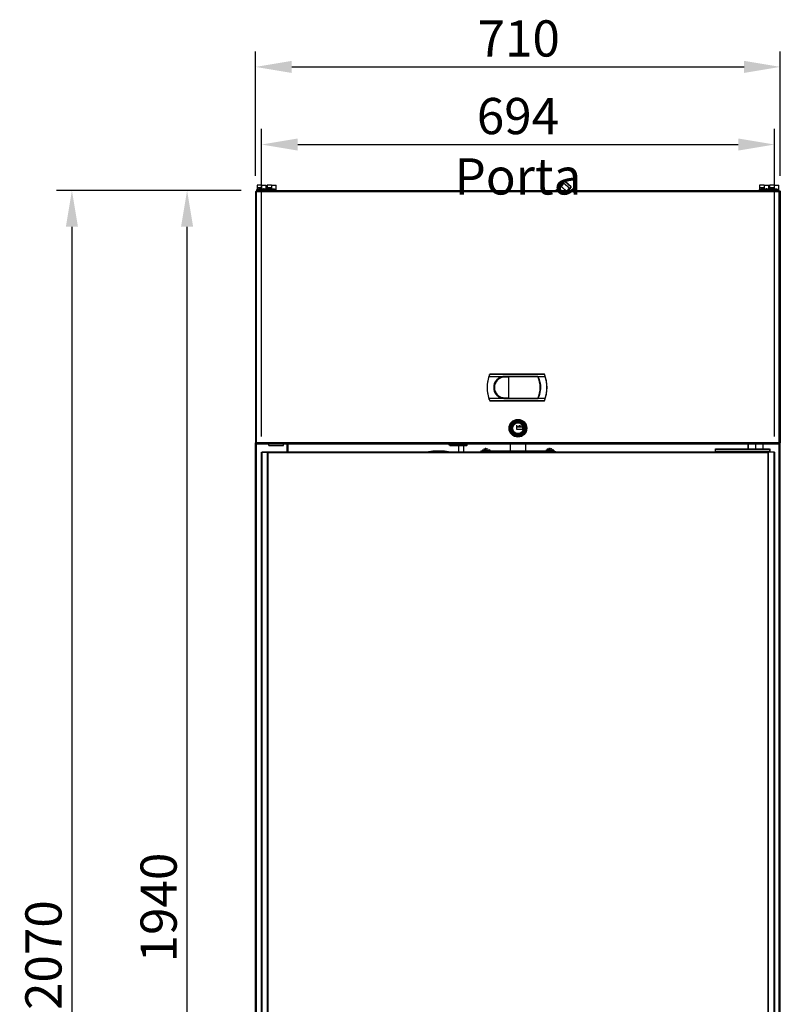
# Model space of a CAD drawing. Extents: x -5410725733 to -5410714412, y -2165024941 to -2165021811.
# Drawn here: x -5410715830 to -5410714801, y -2165023610 to -2165022278 of the extents above; entities that cross this region are included whole.
import ezdxf

# ---------------------------------------------------------------- set-up
doc = ezdxf.new("R2010")
doc.units = 0
doc.header["$LTSCALE"] = 100
doc.layers.get('0').update_dxf_attribs({"linetype": 'CONTINUOUS'})
doc.layers.get('DEFPOINTS').update_dxf_attribs({"linetype": 'CONTINUOUS'})
for name, color, linetype in [('11_ASSI', 7, 'CONTINUOUS'), ('3', 2, 'CONTINUOUS'), ('_25921', 7, 'CONTINUOUS'), ('QUOTE', 4, 'CONTINUOUS')]:
    doc.layers.add(name, color=color, linetype=linetype)
doc.styles.add('ROMAND', font='romand.shx', dxfattribs={"width": 0.8})
doc.dimstyles.new('ISO-35_01', dxfattribs={"dimscale": 14, "dimtxt": 3.5, "dimasz": 3.5, "dimexe": 1.5, "dimexo": 1.5, "dimgap": 1, "dimtad": 1, "dimdec": 1, "dimdsep": 46, "dimtxsty": 'ROMAND', "dimcen": 1, "dimclrd": 4, "dimclrt": 7, "dimazin": 2, "dimtfac": 0.7, "dimtdec": 1, "dimtofl": 0, "dimtmove": 0, "dimatfit": 3, "dimfxl": 0, "dimtolj": 1, "dimarcsym": 0})

# ---------------------------------------------------------------- blocks, each defined once
blk = doc.blocks.new('*D52')
at = {"layer": 'DEFPOINTS', "color": 0, "transparency": 16777216}
for p in [(-5410714800.525155, -2165022341.446287), (-5410715510.525155, -2165022510.01464), (-5410714800.525155, -2165022510.01464)]:
    blk.add_point(p, dxfattribs=at)
at = {"layer": 'QUOTE', "color": 0, "lineweight": -2, "transparency": 16777216}
for p, q in [((-5410715510.525155, -2165022489.01464), (-5410715510.525155, -2165022320.446287)), ((-5410714800.525155, -2165022489.01464), (-5410714800.525155, -2165022320.446287))]:
    blk.add_line(p, q, dxfattribs=at)
at = {"layer": 'QUOTE', "color": 4, "lineweight": -2, "transparency": 16777216}
blk.add_line((-5410715461.525155, -2165022341.446287), (-5410714849.525155, -2165022341.446287), dxfattribs=at)
at = {"layer": 'QUOTE', "color": 4, "transparency": 16777216}
for points in [[(-5410715461.525155, -2165022333.27962), (-5410715461.525155, -2165022349.612953), (-5410715510.525155, -2165022341.446287)], [(-5410714849.525155, -2165022333.27962), (-5410714849.525155, -2165022349.612953), (-5410714800.525155, -2165022341.446287)]]:
    blk.add_solid(points, dxfattribs=at)
at = {"layer": 'QUOTE', "color": 7, "transparency": 16777216, "insert": (-5410715154.406867, -2165022278.446287), "char_height": 49, "attachment_point": 2, "style": 'ROMAND'}
blk.add_mtext('\\A1;710', dxfattribs=at)
blk = doc.blocks.new('*D53')
at = {"layer": 'DEFPOINTS', "color": 0, "transparency": 16777216}
for p in [(-5410714808.525155, -2165022446.436426), (-5410715502.524663, -2165022862.41464), (-5410714808.525155, -2165022862.41464)]:
    blk.add_point(p, dxfattribs=at)
at = {"layer": 'QUOTE', "color": 0, "lineweight": -2, "transparency": 16777216}
for p, q in [((-5410715502.524663, -2165022841.41464), (-5410715502.524663, -2165022425.436426)), ((-5410714808.525155, -2165022841.41464), (-5410714808.525155, -2165022425.436426))]:
    blk.add_line(p, q, dxfattribs=at)
at = {"layer": 'QUOTE', "color": 4, "lineweight": -2, "transparency": 16777216}
blk.add_line((-5410715453.524663, -2165022446.436426), (-5410714857.525155, -2165022446.436426), dxfattribs=at)
at = {"layer": 'QUOTE', "color": 4, "transparency": 16777216}
for points in [[(-5410715453.524663, -2165022438.269759), (-5410715453.524663, -2165022454.603092), (-5410715502.524663, -2165022446.436426)], [(-5410714857.525155, -2165022438.269759), (-5410714857.525155, -2165022454.603092), (-5410714808.525155, -2165022446.436426)]]:
    blk.add_solid(points, dxfattribs=at)
at = {"layer": 'QUOTE', "color": 7, "transparency": 16777216, "insert": (-5410715155.524909, -2165022383.436426), "char_height": 49, "attachment_point": 2, "style": 'ROMAND'}
blk.add_mtext('\\A1;694 Porta', dxfattribs=at)
blk = doc.blocks.new('*D57')
at = {"layer": '3', "color": 0, "lineweight": -2, "transparency": 16777216}
for p, q in [((-5410715530.125178, -2165022508.614631), (-5410715624.206374, -2165022508.614631)), ((-5410715530.125178, -2165024448.61463), (-5410715624.206374, -2165024448.61463))]:
    blk.add_line(p, q, dxfattribs=at)
at = {"layer": '3', "color": 4, "lineweight": -2, "transparency": 16777216}
blk.add_line((-5410715603.206374, -2165024399.61463), (-5410715603.206374, -2165022557.614631), dxfattribs=at)
at = {"layer": '3', "color": 4, "transparency": 16777216}
for points in [[(-5410715611.373041, -2165022557.614631), (-5410715595.039707, -2165022557.614631), (-5410715603.206374, -2165022508.614631)], [(-5410715611.373041, -2165024399.61463), (-5410715595.039707, -2165024399.61463), (-5410715603.206374, -2165024448.61463)]]:
    blk.add_solid(points, dxfattribs=at)
at = {"layer": 'DEFPOINTS', "color": 0, "transparency": 16777216}
for p in [(-5410715603.206374, -2165022508.614631), (-5410715509.125178, -2165022508.614631), (-5410715509.125178, -2165024448.61463)]:
    blk.add_point(p, dxfattribs=at)
at = {"layer": '3', "color": 7, "transparency": 16777216, "insert": (-5410715641.706374, -2165023478.614628), "char_height": 49, "attachment_point": 5, "rotation": 90, "style": 'ROMAND'}
blk.add_mtext('\\A1;1940', dxfattribs=at)
blk = doc.blocks.new('*D58')
at = {"layer": 'DEFPOINTS', "color": 0, "transparency": 16777216}
for p in [(-5410715509.125178, -2165022508.614631), (-5410715759.037032, -2165024577.352172), (-5410715515.655069, -2165024577.352172)]:
    blk.add_point(p, dxfattribs=at)
at = {"layer": 'QUOTE', "color": 0, "lineweight": -2, "transparency": 16777216}
for p, q in [((-5410715530.125178, -2165022508.614631), (-5410715780.037032, -2165022508.614631)), ((-5410715536.655069, -2165024577.352172), (-5410715780.037032, -2165024577.352172))]:
    blk.add_line(p, q, dxfattribs=at)
at = {"layer": 'QUOTE', "color": 4, "lineweight": -2, "transparency": 16777216}
blk.add_line((-5410715759.037032, -2165022557.614631), (-5410715759.037032, -2165024528.352172), dxfattribs=at)
at = {"layer": 'QUOTE', "color": 4, "transparency": 16777216}
for points in [[(-5410715767.203699, -2165022557.614631), (-5410715750.870365, -2165022557.614631), (-5410715759.037032, -2165022508.614631)], [(-5410715767.203699, -2165024528.352172), (-5410715750.870365, -2165024528.352172), (-5410715759.037032, -2165024577.352172)]]:
    blk.add_solid(points, dxfattribs=at)
at = {"layer": 'QUOTE', "color": 7, "transparency": 16777216, "insert": (-5410715797.537032, -2165023542.983399), "char_height": 49, "attachment_point": 5, "rotation": 90, "style": 'ROMAND'}
blk.add_mtext('\\A1;2070', dxfattribs=at)

msp = doc.modelspace()

# ---------------------------------------------------------------- linework, layer by layer
at = {"color": 7, "linetype": 'Continuous'}
for p, q in [((-5410715502.52517, -2165022501.414626), (-5410715508.525155, -2165022501.414626)), ((-5410715508.525155, -2165022501.414641), (-5410715508.525155, -2165022507.014632)), ((-5410715502.52517, -2165022501.414641), (-5410715502.52517, -2165022506.314635)), ((-5410715502.025155, -2165022506.314635), (-5410715502.025155, -2165022501.414626)), ((-5410715502.025155, -2165022501.414626), (-5410715496.025155, -2165022501.414626)), ((-5410715496.025155, -2165022506.314635), (-5410715496.025155, -2165022501.414626)), ((-5410715495.02517, -2165022501.414626), (-5410715495.02517, -2165022506.314635)), ((-5410715489.02517, -2165022501.414626), (-5410715495.02517, -2165022501.414626)), ((-5410715489.02517, -2165022501.414626), (-5410715489.02517, -2165022506.314635)), ((-5410715488.525155, -2165022501.414626), (-5410715482.52517, -2165022501.414626)), ((-5410715488.525155, -2165022506.314635), (-5410715488.525155, -2165022501.414641)), ((-5410715482.52517, -2165022508.61463), (-5410715482.52517, -2165022501.414641)), ((-5410715100.794183, -2165022505.149123), (-5410715098.117654, -2165022502.17655)), ((-5410715098.24392, -2165022501.793715), (-5410715094.496804, -2165022497.632109)), ((-5410715098.229119, -2165022502.07617), (-5410715098.24392, -2165022501.793715)), ((-5410715090.668527, -2165022508.61463), (-5410715098.24392, -2165022501.793715)), ((-5410715090.967416, -2165022508.61463), (-5410715098.229119, -2165022502.07617)), ((-5410715094.214334, -2165022497.617308), (-5410715094.496804, -2165022497.632109)), ((-5410715094.496804, -2165022497.632109), (-5410715084.835916, -2165022506.330801)), ((-5410715094.214334, -2165022497.617308), (-5410715084.850717, -2165022506.048354)), ((-5410715094.102853, -2165022497.717673), (-5410715092.430032, -2165022495.859808)), ((-5410715091.723901, -2165022495.822806), (-5410715083.326364, -2165022503.383986)), ((-5410714822.52517, -2165022501.414626), (-5410714828.525155, -2165022501.414626)), ((-5410714828.525155, -2165022501.414641), (-5410714828.525155, -2165022507.014632)), ((-5410714822.52517, -2165022501.414641), (-5410714822.52517, -2165022506.314635)), ((-5410714822.025155, -2165022506.314635), (-5410714822.025155, -2165022501.414626)), ((-5410714822.025155, -2165022501.414626), (-5410714816.025155, -2165022501.414626)), ((-5410714816.025155, -2165022506.314635), (-5410714816.025155, -2165022501.414626)), ((-5410714815.02517, -2165022501.414626), (-5410714815.02517, -2165022506.314635)), ((-5410714809.02517, -2165022501.414626), (-5410714815.02517, -2165022501.414626)), ((-5410714809.02517, -2165022501.414626), (-5410714809.02517, -2165022506.314635)), ((-5410714808.525155, -2165022501.414626), (-5410714802.52517, -2165022501.414626)), ((-5410714808.525155, -2165022506.314635), (-5410714808.525155, -2165022501.414641)), ((-5410714802.52517, -2165022508.61463), (-5410714802.52517, -2165022501.414641)), ((-5410715510.52517, -2165022510.014632), (-5410715510.52517, -2165022850.014632)), ((-5410715510.52517, -2165022510.014632), (-5410715508.925164, -2165022510.014632)), ((-5410715509.125176, -2165022508.61463), (-5410715509.125176, -2165022509.314627)), ((-5410715509.125176, -2165022508.61463), (-5410714801.925164, -2165022508.61463)), ((-5410715508.925164, -2165022509.314627), (-5410715509.125176, -2165022509.314627)), ((-5410715508.925164, -2165022508.61463), (-5410715508.925164, -2165022510.014632)), ((-5410715508.525155, -2165022507.114638), (-5410715508.525155, -2165022507.014632)), ((-5410715507.444818, -2165022507.014632), (-5410715508.525155, -2165022507.014632)), ((-5410715508.525155, -2165022507.114638), (-5410715508.525155, -2165022508.61463)), ((-5410715482.52517, -2165022507.114638), (-5410715508.525155, -2165022507.114638)), ((-5410715505.925179, -2165022506.314635), (-5410715499.125176, -2165022506.314635)), ((-5410715498.925164, -2165022506.314635), (-5410715492.125161, -2165022506.314635)), ((-5410715491.925164, -2165022506.314635), (-5410715485.125161, -2165022506.314635)), ((-5410715103.712686, -2165022508.61463), (-5410715102.690087, -2165022507.478926)), ((-5410715101.42875, -2165022508.61463), (-5410715102.690087, -2165022507.478926)), ((-5410715086.892282, -2165022508.61463), (-5410715084.835916, -2165022506.330801)), ((-5410715084.962167, -2165022505.947981), (-5410715083.289346, -2165022504.090117)), ((-5410715084.850717, -2165022506.048354), (-5410715084.835916, -2165022506.330801)), ((-5410714828.525155, -2165022507.114638), (-5410714828.525155, -2165022507.014632)), ((-5410714827.444818, -2165022507.014632), (-5410714828.525155, -2165022507.014632)), ((-5410714828.525155, -2165022507.114638), (-5410714828.525155, -2165022508.61463)), ((-5410714802.52517, -2165022507.114638), (-5410714828.525155, -2165022507.114638)), ((-5410714825.925179, -2165022506.314635), (-5410714819.125176, -2165022506.314635)), ((-5410714818.925164, -2165022506.314635), (-5410714812.125161, -2165022506.314635)), ((-5410714811.925164, -2165022506.314635), (-5410714805.125161, -2165022506.314635)), ((-5410714802.125161, -2165022508.61463), (-5410714802.125161, -2165022510.014632)), ((-5410714801.925164, -2165022509.314627), (-5410714802.125161, -2165022509.314627)), ((-5410714802.125161, -2165022510.014632), (-5410714800.52517, -2165022510.014632)), ((-5410714801.925164, -2165022508.61463), (-5410714801.925164, -2165022509.314627)), ((-5410714800.52517, -2165022510.014632), (-5410714800.52517, -2165022850.014632)), ((-5410715194.722207, -2165022760.107115), (-5410715118.687051, -2165022760.107115)), ((-5410715193.954614, -2165022757.514632), (-5410715193.849847, -2165022757.514632)), ((-5410715193.681542, -2165022757.064635), (-5410715143.204614, -2165022757.064635)), ((-5410715193.640862, -2165022757.125044), (-5410715193.681542, -2165022757.064635)), ((-5410715119.768365, -2165022757.125044), (-5410715193.640862, -2165022757.125044)), ((-5410715183.323205, -2165022763.958968), (-5410715183.346658, -2165022763.958968)), ((-5410715180.282205, -2165022761.814627), (-5410715180.217935, -2165022761.814627)), ((-5410715180.026589, -2165022761.714636), (-5410715180.086129, -2165022761.714636)), ((-5410715178.396249, -2165022761.014632), (-5410715178.504251, -2165022761.014632)), ((-5410715171.970025, -2165022760.119559), (-5410715128.428491, -2165022760.119559)), ((-5410715143.163262, -2165022757.078406), (-5410715143.204614, -2165022757.064635)), ((-5410715142.414285, -2165022757.090811), (-5410715140.994943, -2165022757.090811)), ((-5410715140.204614, -2165022757.064635), (-5410715140.245965, -2165022757.078406)), ((-5410715140.204614, -2165022757.064635), (-5410715119.727685, -2165022757.064635)), ((-5410715128.533578, -2165022760.128943), (-5410715128.570107, -2165022760.116927)), ((-5410715128.027291, -2165022761.014632), (-5410715128.082376, -2165022761.014632)), ((-5410715127.735406, -2165022761.714636), (-5410715127.782571, -2165022761.714636)), ((-5410715119.727685, -2165022757.064635), (-5410715119.768365, -2165022757.125044)), ((-5410715119.559381, -2165022757.514632), (-5410715119.454614, -2165022757.514632)), ((-5410715118.686898, -2165022790.122145), (-5410715194.722207, -2165022790.122153)), ((-5410715193.849847, -2165022792.714629), (-5410715193.954614, -2165022792.714629)), ((-5410715193.681542, -2165022793.164633), (-5410715193.640862, -2165022793.104224)), ((-5410715119.727685, -2165022793.164633), (-5410715193.681542, -2165022793.164633)), ((-5410715193.640862, -2165022793.104224), (-5410715119.768365, -2165022793.104224)), ((-5410715182.519601, -2165022786.945433), (-5410715182.520638, -2165022786.965033)), ((-5410715182.504403, -2165022786.956801), (-5410715182.505441, -2165022786.977644)), ((-5410715182.059762, -2165022787.310469), (-5410715182.022653, -2165022787.310851)), ((-5410715180.217935, -2165022788.414641), (-5410715180.282403, -2165022788.414641)), ((-5410715178.504449, -2165022789.214636), (-5410715178.396249, -2165022789.214636)), ((-5410715128.428491, -2165022790.109709), (-5410715171.970025, -2165022790.109709)), ((-5410715128.479455, -2165022789.917708), (-5410715128.426644, -2165022790.001036)), ((-5410715128.082376, -2165022789.214636), (-5410715128.031106, -2165022789.214636)), ((-5410715127.694863, -2165022788.414641), (-5410715127.739724, -2165022788.414641)), ((-5410715127.313073, -2165022787.315337), (-5410715127.267983, -2165022787.315451)), ((-5410715127.083398, -2165022786.777495), (-5410715127.11625, -2165022786.777495)), ((-5410715127.07264, -2165022786.746062), (-5410715127.10476, -2165022786.746062)), ((-5410715126.486016, -2165022784.820296), (-5410715126.464303, -2165022784.820296)), ((-5410715119.768365, -2165022793.104224), (-5410715119.727685, -2165022793.164633)), ((-5410715119.454614, -2165022792.714629), (-5410715119.559381, -2165022792.714629)), ((-5410715157.765176, -2165022827.730597), (-5410715157.744332, -2165022827.794425)), ((-5410715157.660989, -2165022827.730597), (-5410715157.765176, -2165022827.730597)), ((-5410715157.723504, -2165022827.11357), (-5410715157.744332, -2165022827.198676)), ((-5410715157.744332, -2165022827.198676), (-5410715157.640176, -2165022827.198676)), ((-5410715157.744332, -2165022827.794425), (-5410715157.702676, -2165022827.858252)), ((-5410715157.640176, -2165022827.028464), (-5410715157.723504, -2165022827.11357)), ((-5410715157.702676, -2165022827.858252), (-5410715157.640176, -2165022827.900809)), ((-5410715157.640176, -2165022827.773146), (-5410715157.660989, -2165022827.730597)), ((-5410715157.556832, -2165022826.985907), (-5410715157.640176, -2165022827.028464)), ((-5410715157.640176, -2165022827.198676), (-5410715157.598489, -2165022827.13484)), ((-5410715157.598489, -2165022827.815703), (-5410715157.640176, -2165022827.773146)), ((-5410715157.640176, -2165022827.900809), (-5410715157.556832, -2165022827.943358)), ((-5410715157.598489, -2165022827.13484), (-5410715157.536004, -2165022827.092291)), ((-5410715157.556832, -2165022827.836974), (-5410715157.598489, -2165022827.815703)), ((-5410715157.411004, -2165022826.964629), (-5410715157.556832, -2165022826.985907)), ((-5410715157.452676, -2165022827.858252), (-5410715157.556832, -2165022827.836974)), ((-5410715157.556832, -2165022827.943358), (-5410715157.473504, -2165022827.964636)), ((-5410715157.536004, -2165022827.092291), (-5410715157.431832, -2165022827.071013)), ((-5410715157.473504, -2165022827.964636), (-5410715157.306832, -2165022827.964636)), ((-5410715157.327676, -2165022827.858252), (-5410715157.452676, -2165022827.858252)), ((-5410715157.431832, -2165022827.071013), (-5410715157.348489, -2165022827.071013)), ((-5410715157.431832, -2165022827.411437), (-5410715157.431832, -2165022827.496542)), ((-5410715157.348489, -2165022827.411437), (-5410715157.431832, -2165022827.411437)), ((-5410715157.431832, -2165022827.496542), (-5410715157.348489, -2165022827.496542)), ((-5410715157.369332, -2165022826.964629), (-5410715157.411004, -2165022826.964629)), ((-5410715157.223504, -2165022826.985907), (-5410715157.369332, -2165022826.964629)), ((-5410715157.348489, -2165022827.071013), (-5410715157.244332, -2165022827.092291)), ((-5410715157.223504, -2165022827.368887), (-5410715157.348489, -2165022827.411437)), ((-5410715157.348489, -2165022827.496542), (-5410715157.223504, -2165022827.517821)), ((-5410715157.223504, -2165022827.836974), (-5410715157.327676, -2165022827.858252)), ((-5410715157.306832, -2165022827.964636), (-5410715157.223504, -2165022827.943358)), ((-5410715157.275155, -2165022828.964629), (-5410715157.275155, -2165022831.464629)), ((-5410715148.77517, -2165022828.964629), (-5410715157.275155, -2165022828.964629)), ((-5410715157.275155, -2165022831.464629), (-5410715148.77517, -2165022831.464629)), ((-5410715157.265161, -2165022828.974638), (-5410715157.265161, -2165022831.454634)), ((-5410715148.785165, -2165022828.974638), (-5410715157.265161, -2165022828.974638)), ((-5410715157.265161, -2165022831.454634), (-5410715148.785165, -2165022831.454634)), ((-5410715157.244332, -2165022827.092291), (-5410715157.181832, -2165022827.13484)), ((-5410715157.140176, -2165022827.028464), (-5410715157.223504, -2165022826.985907)), ((-5410715157.181832, -2165022827.326331), (-5410715157.223504, -2165022827.368887)), ((-5410715157.223504, -2165022827.517821), (-5410715157.161004, -2165022827.560378)), ((-5410715157.181832, -2165022827.815703), (-5410715157.223504, -2165022827.836974)), ((-5410715157.223504, -2165022827.943358), (-5410715157.140176, -2165022827.900809)), ((-5410715157.181832, -2165022827.13484), (-5410715157.140176, -2165022827.198676)), ((-5410715157.140176, -2165022827.241225), (-5410715157.181832, -2165022827.326331)), ((-5410715157.181832, -2165022827.453993), (-5410715157.098504, -2165022827.390166)), ((-5410715157.077676, -2165022827.496542), (-5410715157.181832, -2165022827.453993)), ((-5410715157.140176, -2165022827.773146), (-5410715157.181832, -2165022827.815703)), ((-5410715157.161004, -2165022827.560378), (-5410715157.119332, -2165022827.645491)), ((-5410715157.056832, -2165022827.11357), (-5410715157.140176, -2165022827.028464)), ((-5410715157.140176, -2165022827.198676), (-5410715157.140176, -2165022827.241225)), ((-5410715157.119332, -2165022827.730597), (-5410715157.140176, -2165022827.773146)), ((-5410715157.140176, -2165022827.900809), (-5410715157.077676, -2165022827.858252)), ((-5410715157.119332, -2165022827.645491), (-5410715157.119332, -2165022827.730597)), ((-5410715157.098504, -2165022827.390166), (-5410715157.056832, -2165022827.326331)), ((-5410715157.035989, -2165022827.560378), (-5410715157.077676, -2165022827.496542)), ((-5410715157.077676, -2165022827.858252), (-5410715157.035989, -2165022827.794425)), ((-5410715157.035989, -2165022827.198676), (-5410715157.056832, -2165022827.11357)), ((-5410715157.056832, -2165022827.326331), (-5410715157.035989, -2165022827.241225)), ((-5410715157.035989, -2165022827.241225), (-5410715157.035989, -2165022827.198676)), ((-5410715157.015176, -2165022827.645491), (-5410715157.035989, -2165022827.560378)), ((-5410715157.035989, -2165022827.794425), (-5410715157.015176, -2165022827.730597)), ((-5410715157.015176, -2165022827.730597), (-5410715157.015176, -2165022827.645491)), ((-5410715155.348504, -2165022826.964629), (-5410715155.848504, -2165022827.539099)), ((-5410715155.848504, -2165022827.539099), (-5410715155.848504, -2165022827.666762)), ((-5410715155.848504, -2165022827.666762), (-5410715155.348504, -2165022827.666762)), ((-5410715155.702661, -2165022827.539099), (-5410715155.348504, -2165022827.13484)), ((-5410715155.348504, -2165022827.539099), (-5410715155.702661, -2165022827.539099)), ((-5410715155.223504, -2165022826.964629), (-5410715155.348504, -2165022826.964629)), ((-5410715155.348504, -2165022827.13484), (-5410715155.348504, -2165022827.539099)), ((-5410715155.348504, -2165022827.666762), (-5410715155.348504, -2165022827.964636)), ((-5410715155.348504, -2165022827.964636), (-5410715155.223504, -2165022827.964636)), ((-5410715155.223504, -2165022827.539099), (-5410715155.223504, -2165022826.964629)), ((-5410715155.015161, -2165022827.539099), (-5410715155.223504, -2165022827.539099)), ((-5410715155.223504, -2165022827.964636), (-5410715155.223504, -2165022827.666762)), ((-5410715155.223504, -2165022827.666762), (-5410715155.015161, -2165022827.666762)), ((-5410715155.015161, -2165022827.666762), (-5410715155.015161, -2165022827.539099)), ((-5410715153.848489, -2165022826.964629), (-5410715153.848489, -2165022827.517821)), ((-5410715153.140161, -2165022826.964629), (-5410715153.848489, -2165022826.964629)), ((-5410715153.848489, -2165022827.517821), (-5410715153.702676, -2165022827.517821)), ((-5410715153.848489, -2165022827.709319), (-5410715153.806832, -2165022827.794425)), ((-5410715153.723504, -2165022827.709319), (-5410715153.848489, -2165022827.709319)), ((-5410715153.806832, -2165022827.794425), (-5410715153.744332, -2165022827.87953)), ((-5410715153.744332, -2165022827.411437), (-5410715153.744332, -2165022827.071013)), ((-5410715153.744332, -2165022827.071013), (-5410715153.140161, -2165022827.071013)), ((-5410715153.640176, -2165022827.347609), (-5410715153.744332, -2165022827.411437)), ((-5410715153.744332, -2165022827.87953), (-5410715153.640176, -2165022827.943358)), ((-5410715153.681832, -2165022827.794425), (-5410715153.723504, -2165022827.709319)), ((-5410715153.702676, -2165022827.517821), (-5410715153.619332, -2165022827.453993)), ((-5410715153.619332, -2165022827.836974), (-5410715153.681832, -2165022827.794425)), ((-5410715153.535989, -2165022827.326331), (-5410715153.640176, -2165022827.347609)), ((-5410715153.640176, -2165022827.943358), (-5410715153.535989, -2165022827.964636)), ((-5410715153.619332, -2165022827.453993), (-5410715153.535989, -2165022827.432715)), ((-5410715153.535989, -2165022827.858252), (-5410715153.619332, -2165022827.836974)), ((-5410715153.411004, -2165022827.326331), (-5410715153.535989, -2165022827.326331)), ((-5410715153.535989, -2165022827.432715), (-5410715153.411004, -2165022827.432715)), ((-5410715153.411004, -2165022827.858252), (-5410715153.535989, -2165022827.858252)), ((-5410715153.535989, -2165022827.964636), (-5410715153.411004, -2165022827.964636)), ((-5410715153.306832, -2165022827.347609), (-5410715153.411004, -2165022827.326331)), ((-5410715153.411004, -2165022827.432715), (-5410715153.327676, -2165022827.453993)), ((-5410715153.327676, -2165022827.836974), (-5410715153.411004, -2165022827.858252)), ((-5410715153.411004, -2165022827.964636), (-5410715153.306832, -2165022827.943358)), ((-5410715153.327676, -2165022827.453993), (-5410715153.265176, -2165022827.496542)), ((-5410715153.265176, -2165022827.794425), (-5410715153.327676, -2165022827.836974)), ((-5410715153.202661, -2165022827.411437), (-5410715153.306832, -2165022827.347609)), ((-5410715153.306832, -2165022827.943358), (-5410715153.202661, -2165022827.87953)), ((-5410715153.265176, -2165022827.496542), (-5410715153.223489, -2165022827.560378)), ((-5410715153.223489, -2165022827.730597), (-5410715153.265176, -2165022827.794425)), ((-5410715153.223489, -2165022827.560378), (-5410715153.202661, -2165022827.624205)), ((-5410715153.202661, -2165022827.666762), (-5410715153.223489, -2165022827.730597)), ((-5410715153.140161, -2165022827.496542), (-5410715153.202661, -2165022827.411437)), ((-5410715153.202661, -2165022827.624205), (-5410715153.202661, -2165022827.666762)), ((-5410715153.202661, -2165022827.87953), (-5410715153.140161, -2165022827.794425)), ((-5410715153.140161, -2165022827.071013), (-5410715153.140161, -2165022826.964629)), ((-5410715153.098504, -2165022827.602927), (-5410715153.140161, -2165022827.496542)), ((-5410715153.140161, -2165022827.794425), (-5410715153.098504, -2165022827.68804)), ((-5410715153.098504, -2165022827.68804), (-5410715153.098504, -2165022827.602927)), ((-5410715151.431832, -2165022826.964629), (-5410715151.931832, -2165022827.539099)), ((-5410715151.931832, -2165022827.539099), (-5410715151.931832, -2165022827.666762)), ((-5410715151.931832, -2165022827.666762), (-5410715151.431832, -2165022827.666762)), ((-5410715151.786004, -2165022827.539099), (-5410715151.431832, -2165022827.13484)), ((-5410715151.431832, -2165022827.539099), (-5410715151.786004, -2165022827.539099)), ((-5410715151.306832, -2165022826.964629), (-5410715151.431832, -2165022826.964629)), ((-5410715151.431832, -2165022827.13484), (-5410715151.431832, -2165022827.539099)), ((-5410715151.431832, -2165022827.666762), (-5410715151.431832, -2165022827.964636)), ((-5410715151.431832, -2165022827.964636), (-5410715151.306832, -2165022827.964636)), ((-5410715151.306832, -2165022827.539099), (-5410715151.306832, -2165022826.964629)), ((-5410715151.098489, -2165022827.539099), (-5410715151.306832, -2165022827.539099)), ((-5410715151.306832, -2165022827.964636), (-5410715151.306832, -2165022827.666762)), ((-5410715151.306832, -2165022827.666762), (-5410715151.098489, -2165022827.666762)), ((-5410715151.098489, -2165022827.666762), (-5410715151.098489, -2165022827.539099)), ((-5410715148.785165, -2165022831.454634), (-5410715148.785165, -2165022828.974638)), ((-5410715148.77517, -2165022831.464629), (-5410715148.77517, -2165022828.964629)), ((-5410715510.52517, -2165024447.214629), (-5410715510.52517, -2165022850.014632)), ((-5410715510.52517, -2165022850.014632), (-5410715509.125176, -2165022850.014632)), ((-5410715509.071191, -2165022850.596213), (-5410715509.125176, -2165022850.014632)), ((-5410715509.125176, -2165022851.414626), (-5410715509.125176, -2165022850.714629)), ((-5410715509.125176, -2165022850.714629), (-5410715509.059152, -2165022850.714629)), ((-5410715509.125176, -2165022851.414626), (-5410714801.925164, -2165022851.414626)), ((-5410715492.710168, -2165022853.414641), (-5410715492.710168, -2165022851.414626)), ((-5410715472.710168, -2165022853.414641), (-5410715472.710168, -2165022851.414626)), ((-5410715467.625161, -2165022862.014632), (-5410715467.625161, -2165022851.414626)), ((-5410715467.075173, -2165022851.414626), (-5410715467.075173, -2165022862.014632)), ((-5410715248.675179, -2165022852.414656), (-5410715248.675179, -2165022851.414626)), ((-5410715247.675164, -2165022853.414641), (-5410715224.675179, -2165022853.414641)), ((-5410715235.675164, -2165022862.014632), (-5410715235.675164, -2165022853.414641)), ((-5410715229.175164, -2165022853.414641), (-5410715229.175164, -2165022862.014632)), ((-5410715223.675179, -2165022852.414633), (-5410715223.675179, -2165022851.414626)), ((-5410715206.024926, -2165022862.014632), (-5410715206.024926, -2165022861.764639)), ((-5410715205.274926, -2165022861.014632), (-5410715105.774911, -2165022861.014632)), ((-5410715203.274911, -2165022859.614638), (-5410715203.274911, -2165022861.014632)), ((-5410715203.274911, -2165022859.614638), (-5410715193.774926, -2165022859.614638)), ((-5410715200.774941, -2165022857.929457), (-5410715200.774941, -2165022857.950705)), ((-5410715200.771401, -2165022857.94937), (-5410715200.774911, -2165022857.929442)), ((-5410715199.024926, -2165022857.554396), (-5410715199.024926, -2165022857.950697)), ((-5410715198.024911, -2165022857.950697), (-5410715198.024911, -2165022857.554396)), ((-5410715196.274926, -2165022857.929442), (-5410715196.278436, -2165022857.949378)), ((-5410715196.274911, -2165022857.950705), (-5410715196.274911, -2165022857.929457)), ((-5410715193.774926, -2165022859.614638), (-5410715193.774926, -2165022861.014632)), ((-5410715165.925179, -2165022851.414626), (-5410715165.925179, -2165022861.014632)), ((-5410715144.925179, -2165022861.014632), (-5410715144.925179, -2165022851.414626)), ((-5410715117.274926, -2165022859.614638), (-5410715117.274926, -2165022861.014632)), ((-5410715117.274926, -2165022859.614638), (-5410715107.774926, -2165022859.614638)), ((-5410715114.774941, -2165022857.929457), (-5410715114.774926, -2165022857.950705)), ((-5410715114.771401, -2165022857.94937), (-5410715114.774926, -2165022857.929442)), ((-5410715113.024911, -2165022857.554396), (-5410715113.024911, -2165022857.950697)), ((-5410715112.024911, -2165022857.950697), (-5410715112.024911, -2165022857.554396)), ((-5410715110.274926, -2165022857.929442), (-5410715110.278436, -2165022857.949378)), ((-5410715110.274911, -2165022857.950705), (-5410715110.274911, -2165022857.929457)), ((-5410715107.774926, -2165022859.614638), (-5410715107.774926, -2165022861.014632)), ((-5410715105.024926, -2165022862.014632), (-5410715105.024926, -2165022861.764639)), ((-5410714888.525155, -2165022858.514632), (-5410714888.525155, -2165022861.514632)), ((-5410714888.02517, -2165022858.014639), (-5410714815.225167, -2165022858.014639)), ((-5410714843.975167, -2165022858.014639), (-5410714843.975167, -2165022851.414626)), ((-5410714843.425179, -2165022858.014639), (-5410714843.425179, -2165022851.414626)), ((-5410714833.525155, -2165022858.014639), (-5410714833.525155, -2165022851.414626)), ((-5410714823.525155, -2165022858.014639), (-5410714823.525155, -2165022851.414626)), ((-5410714814.725167, -2165022858.514632), (-5410714814.725167, -2165022861.514632)), ((-5410714801.991174, -2165022850.714629), (-5410714801.925164, -2165022850.714629)), ((-5410714801.925164, -2165022850.014632), (-5410714801.979135, -2165022850.596213)), ((-5410714800.52517, -2165022850.014632), (-5410714801.925164, -2165022850.014632)), ((-5410714801.925164, -2165022851.414626), (-5410714801.925164, -2165022850.714629)), ((-5410714800.52517, -2165024447.214629), (-5410714800.52517, -2165022850.014632)), ((-5410715502.524682, -2165024440.014632), (-5410715502.524682, -2165022862.414633)), ((-5410715502.524682, -2165022862.414633), (-5410715493.489297, -2165022862.414633)), ((-5410715501.524667, -2165022862.014632), (-5410715501.524667, -2165022862.414633)), ((-5410715501.524667, -2165022862.014632), (-5410714809.52633, -2165022862.014632)), ((-5410715501.091668, -2165022862.014632), (-5410715501.091668, -2165022862.414633)), ((-5410715494.2893, -2165022862.414633), (-5410715494.2893, -2165022862.014632)), ((-5410715493.489297, -2165022863.414641), (-5410715493.489297, -2165022862.014632)), ((-5410714817.560555, -2165022862.014632), (-5410714817.560555, -2165022863.414641)), ((-5410714808.525155, -2165022862.414633), (-5410714817.560555, -2165022862.414633)), ((-5410714816.760552, -2165022862.414633), (-5410714816.760552, -2165022862.014632)), ((-5410714809.958184, -2165022862.014632), (-5410714809.958184, -2165022862.414633)), ((-5410714809.52633, -2165022862.014632), (-5410714809.52633, -2165022862.414633)), ((-5410714808.525155, -2165022862.414633), (-5410714808.525155, -2165024440.014632))]:
    msp.add_line(p, q, dxfattribs=at)
at = {"color": 4, "linetype": 'Continuous'}
for p, q in [((-5410715093.917382, -2165022499.230322), (-5410715099.939553, -2165022505.918623)), ((-5410715086.48594, -2165022505.921629), (-5410715088.910729, -2165022508.61463))]:
    msp.add_line(p, q, dxfattribs=at)
at = {"color": 3, "linetype": 'Continuous'}
for p, q in [((-5410715092.430032, -2165022495.859808), (-5410715083.289346, -2165022504.090117)), ((-5410715509.125176, -2165022850.714629), (-5410715509.125176, -2165022510.014632)), ((-5410715508.925164, -2165022510.014632), (-5410714802.125161, -2165022510.014632)), ((-5410715502.52517, -2165022505.014632), (-5410715508.525155, -2165022505.014632)), ((-5410715489.02517, -2165022505.014632), (-5410715495.02517, -2165022505.014632)), ((-5410714822.52517, -2165022505.014632), (-5410714828.525155, -2165022505.014632)), ((-5410714809.02517, -2165022505.014632), (-5410714815.02517, -2165022505.014632)), ((-5410714801.925164, -2165022850.714629), (-5410714801.925164, -2165022510.014632)), ((-5410715183.236032, -2165022763.884505), (-5410715183.267785, -2165022763.884505)), ((-5410715180.409249, -2165022761.914633), (-5410715180.47828, -2165022761.914633)), ((-5410715173.304605, -2165022760.356947), (-5410715173.304605, -2165022760.113188)), ((-5410715128.660485, -2165022760.196425), (-5410715173.304605, -2165022760.196425)), ((-5410715173.304605, -2165022760.356947), (-5410715128.660485, -2165022760.356947)), ((-5410715167.693749, -2165022761.102408), (-5410715173.304605, -2165022761.102324)), ((-5410715167.691705, -2165022775.11463), (-5410715167.693749, -2165022761.102408)), ((-5410715128.660485, -2165022760.196425), (-5410715128.611642, -2165022760.119559)), ((-5410715128.660485, -2165022760.196425), (-5410715128.660485, -2165022760.356947)), ((-5410715128.660485, -2165022760.356947), (-5410715128.648522, -2165022760.383307)), ((-5410715128.531594, -2165022760.311438), (-5410715128.626351, -2165022760.342612)), ((-5410715128.426721, -2165022760.228095), (-5410715128.479455, -2165022760.31156)), ((-5410715167.691705, -2165022789.126753), (-5410715167.691705, -2165022775.11463)), ((-5410715183.02015, -2165022786.529173), (-5410715183.021523, -2165022786.555335)), ((-5410715182.541146, -2165022786.929671), (-5410715182.542077, -2165022786.947493)), ((-5410715173.304605, -2165022789.127318), (-5410715167.691705, -2165022789.126753)), ((-5410715173.304605, -2165022790.11608), (-5410715173.304605, -2165022789.872321)), ((-5410715128.660485, -2165022789.872321), (-5410715173.304605, -2165022789.872321)), ((-5410715173.304605, -2165022790.032843), (-5410715128.660485, -2165022790.032843)), ((-5410715128.660485, -2165022789.872321), (-5410715128.660485, -2165022790.032843)), ((-5410715128.611642, -2165022790.109709), (-5410715128.660485, -2165022790.032843)), ((-5410715127.064981, -2165022786.723723), (-5410715127.096597, -2165022786.723723)), ((-5410715126.915383, -2165022786.22441), (-5410715126.894128, -2165022786.22441)), ((-5410715126.508782, -2165022784.894766), (-5410715126.48626, -2165022784.894766)), ((-5410714801.925164, -2165022850.014632), (-5410715509.125176, -2165022850.014632)), ((-5410715509.125176, -2165024447.214629), (-5410715509.125176, -2165022851.414626)), ((-5410715248.675179, -2165022852.414656), (-5410715248.382272, -2165022852.414656)), ((-5410715247.675164, -2165022852.414633), (-5410715248.382272, -2165022852.414656)), ((-5410715247.675164, -2165022853.414641), (-5410715247.675164, -2165022851.414626)), ((-5410715247.675164, -2165022852.414633), (-5410715223.968057, -2165022852.414656)), ((-5410715224.675179, -2165022853.414641), (-5410715224.675179, -2165022851.414626)), ((-5410715223.675179, -2165022852.414633), (-5410715223.968057, -2165022852.414656)), ((-5410715206.024926, -2165022861.764639), (-5410715105.024926, -2165022861.764639)), ((-5410715201.024926, -2165022862.014632), (-5410715201.024926, -2165022861.014632)), ((-5410715110.024926, -2165022862.014632), (-5410715110.024926, -2165022861.014632)), ((-5410714888.525155, -2165022858.514632), (-5410714814.725167, -2165022858.514632)), ((-5410714814.725167, -2165022861.514632), (-5410714888.525155, -2165022861.514632)), ((-5410714888.02517, -2165022862.014632), (-5410714888.02517, -2165022858.014639)), ((-5410714815.225167, -2165022858.014639), (-5410714815.225167, -2165022862.014632)), ((-5410714801.925164, -2165024447.214629), (-5410714801.925164, -2165022851.414626)), ((-5410715501.824685, -2165024440.014632), (-5410715501.824685, -2165022862.414633)), ((-5410715494.189294, -2165024440.014632), (-5410715494.189294, -2165022862.414633)), ((-5410715493.489297, -2165024439.014632), (-5410715493.489297, -2165022863.414641)), ((-5410714817.560555, -2165022863.414641), (-5410715493.489297, -2165022863.414641)), ((-5410714817.560555, -2165022863.414641), (-5410714817.560555, -2165024439.014632)), ((-5410714816.860559, -2165022862.414633), (-5410714816.860559, -2165024440.014632)), ((-5410714809.225167, -2165022862.414633), (-5410714809.225167, -2165024440.014632))]:
    msp.add_line(p, q, dxfattribs=at)
at = {"color": 7, "linetype": 'Continuous'}
for radius in [11.499819, 10.898923, 7.75]:
    msp.add_circle((-5410715155.52517, -2165022830.214629), radius, dxfattribs=at)
at = {"color": 3, "linetype": 'Continuous'}
for radius in [9.769238, 8.86293, 7.25]:
    msp.add_circle((-5410715155.52517, -2165022830.214629), radius, dxfattribs=at)
at = {"color": 7, "linetype": 'Continuous'}
for centre, radius, start, end in [((-5410715092.058465, -2165022496.19438), 0.5, 48.000001994, 138.000001994), ((-5410715509.125176, -2165022510.014632), 1.4, 90, 180), ((-5410715509.125176, -2165022510.014632), 0.7, 90, 180), ((-5410715505.925179, -2165022508.314635), 2, 90, 143.130102354), ((-5410715498.925164, -2165022508.314635), 2, 90, 143.130102354), ((-5410715499.125176, -2165022508.314635), 2, 87.133972196, 90), ((-5410715492.125161, -2165022508.314635), 2, 36.869897646, 90), ((-5410715491.925164, -2165022508.314635), 2, 90, 92.866027804), ((-5410715485.125161, -2165022508.314635), 2, 36.869897646, 90), ((-5410715083.660928, -2165022503.755553), 0.5, 318.000001994, 48.000001994), ((-5410714825.925179, -2165022508.314635), 2, 90, 143.130102354), ((-5410714818.925164, -2165022508.314635), 2, 90, 143.130102354), ((-5410714819.125176, -2165022508.314635), 2, 87.133972196, 90), ((-5410714812.125161, -2165022508.314635), 2, 36.869897646, 90), ((-5410714811.925164, -2165022508.314635), 2, 90, 92.866027804), ((-5410714805.125161, -2165022508.314635), 2, 36.869897646, 90), ((-5410714801.925164, -2165022510.014632), 1.4, 0, 90), ((-5410714801.925164, -2165022510.014632), 0.7, 0, 90), ((-5410715149.204614, -2165022775.114638), 48, 157.911268066, 202.088731934), ((-5410715148.674523, -2165022775.114645), 48.431574, 161.948616936, 198.047823404), ((-5410715148.709786, -2165022775.106154), 48.395458, 158.189044524, 161.944919047), ((-5410715143.82795, -2165022775.114638), 53.126667, 160.65329473, 162.843165699), ((-5410715173.304605, -2165022775.114638), 15, 102.528760295, 145.48583289), ((-5410715173.301858, -2165022775.046553), 14.934147, 94.426473679, 102.595665676), ((-5410715173.305184, -2165022775.021681), 14.909091, 94.198957437, 94.421169792), ((-5410715173.304696, -2165022775.004546), 14.808119, 89.999737721, 94.416521338), ((-5410715173.30433, -2165022775.03514), 14.922574, 90.130921188, 94.198476282), ((-5410715128.62275, -2165022760.335928), 0.225387, 56.673965986, 66.688883007), ((-5410715160.181069, -2165022774.948042), 35.000224, 24.431433813, 24.870402259), ((-5410715160.104623, -2165022775.114638), 35, 3.462642232, 24.731478719), ((-5410715126.104623, -2165022763.514632), 2.5, 265.095817385, 265.579225825), ((-5410715164.699288, -2165022775.10697), 48.395629, 18.056366586, 21.811917379), ((-5410715164.204614, -2165022775.114638), 48, 337.911268066, 22.088731934), ((-5410715169.581277, -2165022775.114638), 53.126667, 17.156834301, 19.34670527), ((-5410715164.735818, -2165022775.114562), 48.432724, 341.949542986, 18.050892486), ((-5410715173.257394, -2165022775.114272), 15.047301, 162.490605084, 197.799311455), ((-5410715160.104623, -2165022775.114638), 35, 335.268541133, 350.667191342), ((-5410715148.709786, -2165022775.123114), 48.395458, 198.055080953, 201.810955476), ((-5410715143.82795, -2165022775.114638), 53.126667, 197.156834301, 199.34670527), ((-5410715173.304605, -2165022775.114638), 15, 214.495652049, 257.471239705), ((-5410715173.301858, -2165022775.182707), 14.934147, 257.404334324, 265.573526321), ((-5410715173.305184, -2165022775.207579), 14.909091, 265.578830208, 265.801042563), ((-5410715173.304421, -2165022775.196272), 14.920435, 265.801304138, 267.862758591), ((-5410715173.304452, -2165022775.19908), 14.917625, 267.862540177, 269.869559656), ((-5410715173.304193, -2165022775.216506), 14.81632, 267.864683895, 269.998382611), ((-5410715173.254098, -2165022775.120757), 15.043852, 274.620728448, 274.896461199), ((-5410715128.606683, -2165022789.919081), 0.19749, 284.32158722, 302.427616201), ((-5410715128.608377, -2165022789.916739), 0.200331, 323.980399334, 335.11727705), ((-5410715160.180963, -2165022775.281256), 35.000128, 335.129559527, 335.568566187), ((-5410715164.69587, -2165022775.123045), 48.392183, 338.187396704, 341.943536744), ((-5410715169.581277, -2165022775.114638), 53.126667, 340.65329473, 342.843165699), ((-5410715509.125176, -2165022850.014632), 1.4, 180, 270), ((-5410715509.125176, -2165022850.014632), 0.7, 180, 270), ((-5410715247.675164, -2165022852.414656), 0.999977, 179.998688604, 270), ((-5410715224.675179, -2165022852.414656), 0.999977, 270, 0), ((-5410715205.274926, -2165022861.764639), 0.75, 90, 180), ((-5410715198.524926, -2165022863.824156), 6.309524, 110.891969518, 138.150968699), ((-5410715198.524926, -2165022863.824156), 6.289681, 94.5595523, 110.960771766), ((-5410715198.524926, -2165022863.834815), 5.905327, 85.142980858, 94.857019142), ((-5410715198.524926, -2165022863.824156), 6.289681, 69.039228234, 85.4404477), ((-5410715198.524926, -2165022863.824156), 6.309524, 41.849031301, 69.108030482), ((-5410715112.524926, -2165022863.824156), 6.309524, 110.891969518, 138.150968699), ((-5410715112.524926, -2165022863.824156), 6.289681, 94.5595523, 110.960771766), ((-5410715112.524926, -2165022863.834815), 5.905327, 85.142980858, 94.857019142), ((-5410715112.524926, -2165022863.824156), 6.289681, 69.039228234, 85.4404477), ((-5410715112.524926, -2165022863.824156), 6.309524, 41.849031301, 69.108030482), ((-5410715105.774911, -2165022861.764639), 0.75, 0, 90), ((-5410714888.02517, -2165022858.514632), 0.5, 90, 180), ((-5410714888.02517, -2165022861.514632), 0.5, 180, 270), ((-5410714815.225167, -2165022858.514632), 0.5, 0, 90), ((-5410714815.225167, -2165022861.514632), 0.5, 270, 0), ((-5410714801.925164, -2165022850.014632), 1.4, 270, 0), ((-5410714801.925164, -2165022850.014632), 0.7, 270, 0)]:
    msp.add_arc(centre, radius, start, end, dxfattribs=at)
at = {"color": 3, "linetype": 'Continuous'}
for centre, radius, start, end in [((-5410715128.258019, -2165022761.2676), 0.995621, 111.71178591, 113.843011485), ((-5410715160.812799, -2165022775.109862), 35.37544, 359.992262762, 24.600915696), ((-5410715160.639077, -2165022775.111327), 35.401604, 359.994645132, 24.71172387), ((-5410715173.123376, -2165022775.127303), 15.048393, 162.58488708, 179.954210422), ((-5410715173.119653, -2165022775.101378), 15.052102, 180.05289301, 197.412935475), ((-5410715173.047128, -2165022775.127066), 14.924904, 162.67629522, 179.952265185), ((-5410715173.046929, -2165022775.102171), 14.925086, 180.047844098, 197.328792418), ((-5410715160.8126, -2165022775.119429), 35.375242, 335.352138656, 0.007759095), ((-5410715160.639092, -2165022775.117934), 35.401618, 335.28827613, 0.005354868), ((-5410715128.258019, -2165022788.961676), 0.995614, 246.156753261, 248.28821409)]:
    msp.add_arc(centre, radius, start, end, dxfattribs=at)
at = {"color": 7, "linetype": 'Continuous'}
for centre, start_param, end_param in [((-5410715142.414285, -2165022757.077727), -3.0892327761, -1.5707963268), ((-5410715140.994943, -2165022757.077727), -1.5707963268, -0.0523598775)]:
    msp.add_ellipse(centre, major_axis=(0.75, 0), ratio=0.0174550649, start_param=start_param, end_param=end_param, dxfattribs=at)
for points, knots in [([(-5410715187.607522, -2165022770.587111), (-5410715187.161599, -2165022769.173239), (-5410715185.842889, -2165022766.464728), (-5410715182.771203, -2165022763.17314), (-5410715178.874627, -2165022760.910315), (-5410715175.937249, -2165022760.238265), (-5410715174.458566, -2165022760.112875)], [0, 0, 0, 0, 0.2502615793, 0.4998057355, 0.7494870597, 1, 1, 1, 1]), ([(-5410715174.445001, -2165022760.240401), (-5410715175.912484, -2165022760.353697), (-5410715178.828027, -2165022761.02468), (-5410715182.69439, -2165022763.266478), (-5410715185.736199, -2165022766.536307), (-5410715187.041009, -2165022769.222144), (-5410715187.481973, -2165022770.623435)], [0, 0, 0, 0, 0.2505255846, 0.5003909312, 0.7499552347, 1, 1, 1, 1]), ([(-5410715128.429986, -2165022760.113196), (-5410715127.886193, -2165022761.271407), (-5410715125.969216, -2165022766.050833), (-5410715125.109704, -2165022771.249426), (-5410715125.104623, -2165022775.11463)], [0, 0, 0, 0, 0.2487033534, 1, 1, 1, 1]), ([(-5410715174.458566, -2165022790.116393), (-5410715175.93113, -2165022789.992796), (-5410715178.856057, -2165022789.323668), (-5410715182.739755, -2165022787.078124), (-5410715185.80845, -2165022783.810408), (-5410715187.133447, -2165022781.119627), (-5410715187.58442, -2165022779.714003)], [0, 0, 0, 0, 0.2505146586, 0.5002012153, 0.7497490951, 1, 1, 1, 1]), ([(-5410715173.856256, -2165022790.022566), (-5410715175.375726, -2165022789.965857), (-5410715178.413293, -2165022789.37757), (-5410715182.467599, -2165022787.159102), (-5410715185.66314, -2165022783.825102), (-5410715187.026422, -2165022781.053496), (-5410715187.481973, -2165022779.605818)], [0, 0, 0, 0, 0.2505243914, 0.5003312489, 0.7499494056, 1, 1, 1, 1]), ([(-5410715125.104623, -2165022775.11463), (-5410715125.105798, -2165022776.412825), (-5410715125.382668, -2165022781.553786), (-5410715126.793649, -2165022786.634703), (-5410715128.429986, -2165022790.116072)], [0, 0, 0, 0, 0.2523235241, 1, 1, 1, 1]), ([(-5410715508.927255, -2165022851.414626), (-5410715508.949639, -2165022851.414626), (-5410715508.975076, -2165022851.309012), (-5410715509.006448, -2165022851.17137), (-5410715509.039254, -2165022850.902953), (-5410715509.060128, -2165022850.708052), (-5410715509.071191, -2165022850.596213)], [0, 0, 0, 0, 0.0802302834, 0.2825890001, 0.5972570627, 1, 1, 1, 1]), ([(-5410714801.979135, -2165022850.596213), (-5410714801.990197, -2165022850.708052), (-5410714802.011086, -2165022850.902953), (-5410714802.043893, -2165022851.17137), (-5410714802.07525, -2165022851.309012), (-5410714802.100686, -2165022851.414626), (-5410714802.123086, -2165022851.414626)], [0, 0, 0, 0, 0.4027429373, 0.7174109999, 0.9197697166, 1, 1, 1, 1])]:
    msp.add_open_spline(points, degree=3, knots=knots, dxfattribs=at)
at = {"color": 3, "linetype": 'Continuous'}
for points, knots in [([(-5410715173.304605, -2165022761.102324), (-5410715175.129525, -2165022761.102118), (-5410715178.814187, -2165022761.833167), (-5410715183.468057, -2165022764.950728), (-5410715186.586465, -2165022769.604567), (-5410715187.31643, -2165022773.289626), (-5410715187.3164, -2165022775.114638)], [0, 0, 0, 0, 0.2503428983, 0.499984088, 0.7496437829, 1, 1, 1, 1]), ([(-5410715173.304605, -2165022760.356825), (-5410715174.851342, -2165022760.356863), (-5410715177.963632, -2165022760.857024), (-5410715182.140862, -2165022763.027739), (-5410715185.43644, -2165022766.386565), (-5410715186.833383, -2165022769.207625), (-5410715187.294991, -2165022770.682875)], [0, 0, 0, 0, 0.2503840344, 0.5001840395, 0.7497682928, 1, 1, 1, 1]), ([(-5410715128.479562, -2165022760.311621), (-5410715128.48327, -2165022760.307097), (-5410715128.503884, -2165022760.306059), (-5410715128.520059, -2165022760.308836), (-5410715128.531594, -2165022760.311438)], [0, 0, 0, 0, 0.3310587269, 1, 1, 1, 1]), ([(-5410715187.3164, -2165022775.114638), (-5410715187.315667, -2165022776.939589), (-5410715186.586068, -2165022780.624465), (-5410715183.468163, -2165022785.278334), (-5410715178.814187, -2165022788.397444), (-5410715175.129525, -2165022789.124655), (-5410715173.304605, -2165022789.127318)], [0, 0, 0, 0, 0.2503509039, 0.5000066981, 0.7496540984, 1, 1, 1, 1]), ([(-5410715187.29458, -2165022779.547682), (-5410715186.832864, -2165022781.022772), (-5410715185.43583, -2165022783.843512), (-5410715182.140298, -2165022787.201903), (-5410715177.963296, -2165022789.372305), (-5410715174.85122, -2165022789.872412), (-5410715173.304589, -2165022789.872443)], [0, 0, 0, 0, 0.2502308143, 0.4998149281, 0.7496154879, 1, 1, 1, 1]), ([(-5410715128.626351, -2165022789.886656), (-5410715128.593881, -2165022789.89958), (-5410715128.552819, -2165022789.911124), (-5410715128.489511, -2165022789.929785), (-5410715128.479562, -2165022789.917655)], [0, 0, 0, 0, 0.6899499035, 1, 1, 1, 1])]:
    msp.add_open_spline(points, degree=3, knots=knots, dxfattribs=at)
at = {"color": 7, "linetype": 'Continuous'}
for points in [[(-5410715128.554574, -2165022760.229804), (-5410715128.585824, -2165022760.209967), (-5410715128.623467, -2165022760.196578), (-5410715128.660485, -2165022760.196425)], [(-5410715128.479455, -2165022760.31156), (-5410715128.495172, -2165022760.278052), (-5410715128.523324, -2165022760.24964), (-5410715128.554574, -2165022760.229804)], [(-5410715128.426644, -2165022760.228232), (-5410715128.441812, -2165022760.195471), (-5410715128.468774, -2165022760.167441), (-5410715128.49894, -2165022760.147604)], [(-5410715128.500787, -2165022790.085768), (-5410715128.479745, -2165022790.072417), (-5410715128.460992, -2165022790.054709), (-5410715128.446343, -2165022790.034544)]]:
    msp.add_open_spline(points, degree=3, dxfattribs=at)
at = {"color": 3, "linetype": 'Continuous'}
for points in [[(-5410715128.660485, -2165022790.032843), (-5410715128.626412, -2165022790.032813), (-5410715128.581658, -2165022790.025), (-5410715128.565515, -2165022789.994978)], [(-5410715128.553231, -2165022790.001578), (-5410715128.524316, -2165022789.983191), (-5410715128.49067, -2165022789.952704), (-5410715128.492715, -2165022789.918501)]]:
    msp.add_open_spline(points, degree=3, dxfattribs=at)
at = {"layer": '11_ASSI', "color": 7, "linetype": 'Continuous'}
for p, q in [((-5410715101.575372, -2165022508.482626), (-5410715099.567986, -2165022506.253188)), ((-5410715096.945336, -2165022508.61463), (-5410715100.794183, -2165022505.149123)), ((-5410715492.710168, -2165022853.414641), (-5410715472.710168, -2165022853.414641)), ((-5410715260.821908, -2165022861.290068), (-5410715265.027429, -2165022861.290068))]:
    msp.add_line(p, q, dxfattribs=at)
msp.add_circle((-5410715155.52517, -2165022830.214629), 12, dxfattribs=at)
for centre, start, end in [((-5410715265.027429, -2165022951.290068), 90, 97.275272506), ((-5410715260.821908, -2165022951.290068), 82.724727494, 90)]:
    msp.add_arc(centre, 90, start, end, dxfattribs=at)
at = {"layer": '_25921', "color": 7, "linetype": 'Continuous'}
for p, q in [((-5410715184.343667, -2165022764.964636), (-5410715184.353143, -2165022764.964636)), ((-5410715181.332131, -2165022762.455336), (-5410715181.320901, -2165022762.413405)), ((-5410715180.47297, -2165022761.94792), (-5410715180.481454, -2165022761.916251)), ((-5410715180.47297, -2165022761.94792), (-5410715180.481454, -2165022761.916251))]:
    msp.add_line(p, q, dxfattribs=at)

# ---------------------------------------------------------------- dimensions: what is measured, and where the dimension line sits
at = {"layer": '3', "color": 143, "true_color": 0x7aafdf}
dim = msp.add_linear_dim(base=(-5410715603.206374, -2165022508.614631), p1=(-5410715509.125176, -2165024448.614629), p2=(-5410715509.125176, -2165022508.61463), angle=90, dimstyle='ISO-35_01', dxfattribs=at)
dim.commit()
dim.dimension.update_dxf_attribs({"geometry": '*D57', "text_midpoint": (-5410715641.706374, -2165023478.614628)})
at = {"layer": 'QUOTE'}
dim = msp.add_linear_dim(base=(-5410714800.525155, -2165022341.446287), p1=(-5410715510.525155, -2165022510.01464), p2=(-5410714800.525155, -2165022510.01464), dimstyle='ISO-35_01', override={"dimdec": 0}, dxfattribs=at)
dim.commit()
dim.dimension.update_dxf_attribs({"geometry": '*D52', "text_midpoint": (-5410715154.406867, -2165022341.446287), "dimtype": 160})
dim = msp.add_linear_dim(base=(-5410714808.525155, -2165022446.436426), p1=(-5410715502.524663, -2165022862.41464), p2=(-5410714808.525155, -2165022862.41464), text='<> Porta', dimstyle='ISO-35_01', override={"dimdec": 0}, dxfattribs=at)
dim.commit()
dim.dimension.update_dxf_attribs({"geometry": '*D53', "text_midpoint": (-5410715155.524909, -2165022446.436426), "dimtype": 160})
dim = msp.add_linear_dim(base=(-5410715759.037032, -2165024577.352172), p1=(-5410715509.125176, -2165022508.61463), p2=(-5410715515.655067, -2165024577.352171), angle=90, text='2070', dimstyle='ISO-35_01', override={"dimdec": 0}, dxfattribs=at)
dim.commit()
dim.dimension.update_dxf_attribs({"geometry": '*D58', "text_midpoint": (-5410715797.537032, -2165023542.983399)})

doc.saveas('drawing.dxf')
